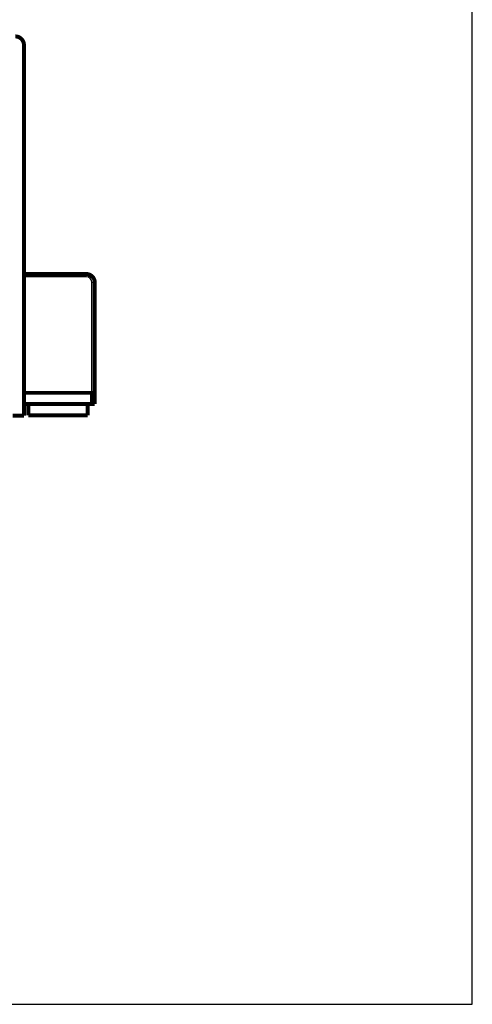
# Model space of a CAD drawing. Extents: x 23 to 1060, y 11 to 756.
# Drawn here: x 284 to 364, y 274 to 448 of the extents above; entities that cross this region are included whole.
import ezdxf

# ---------------------------------------------------------------- set-up
doc = ezdxf.new("R2010")
doc.units = 0
doc.linetypes.add('HIDDENNEW0', pattern=[4.5, 1.5, -1.5, 1.5])
doc.layers.add('MUOTOVIIVAT', color=40, linetype='HIDDENNEW0')
doc.layers.add('TANGVIIVATNONDEF', color=3, linetype='HIDDENNEW0')

msp = doc.modelspace()

# ---------------------------------------------------------------- linework, layer by layer
at = {"color": 3, "linetype": 'CONTINUOUS'}
for p, q in [((364.1267, 273.91273), (364.1267, 590.62432)), ((23.20301, 273.91273), (364.1267, 273.91273))]:
    msp.add_line(p, q, dxfattribs=at)
at = {"layer": 'MUOTOVIIVAT', "color": 40, "linetype": 'CONTINUOUS', "const_width": 0.7}
for points in [[(284.89939, 443.46665, 0.41421357), (283.39939, 444.96665)], [(284.89207, 443.61779), (284.89205, 443.61785, -0.002632971), (284.89203, 443.61791, -0.002618953), (284.89201, 443.61797, -0.002542294), (284.89199, 443.61804, -0.002403821), (284.89197, 443.6181, -0.002293505), (284.89195, 443.61816, -0.002195281), (284.89193, 443.61823, -0.00210254), (284.89191, 443.6183, -0.002003394), (284.8919, 443.61836, -0.001914808), (284.89188, 443.61843, -0.001823992), (284.89186, 443.6185, -0.001742044), (284.89185, 443.61856, -0.001656495), (284.89183, 443.61863, -0.001579804), (284.89181, 443.6187, -0.001499527), (284.8918, 443.61877, -0.001427719), (284.89178, 443.61884, -0.00135203), (284.89177, 443.61891, -0.001284512), (284.89175, 443.61898, -0.001212896), (284.89174, 443.61905, -0.001149252), (284.89172, 443.61913, -0.001081361), (284.89171, 443.6192, -0.001020938), (284.89169, 443.61927, -0.000955915), (284.89168, 443.61934, -0.000898916), (284.89167, 443.61942, -0.000837653), (284.89165, 443.61949, -0.000781755), (284.89164, 443.61956, -0.00071999), (284.89163, 443.61964, -0.000670697), (284.89161, 443.61971, -0.000619234), (284.8916, 443.61979, -0.000558996), (284.89159, 443.61986, -0.000487009), (284.89158, 443.61994, -0.000463958), (284.89156, 443.62001, -0.000447082), (284.89155, 443.62009, -0.000335181), (284.89154, 443.62017, -0.000197552), (284.89153, 443.62023, -0.000311623), (284.89152, 443.62032, -0.000320741), (284.89149, 443.62045, -0.00014326), (284.89147, 443.62062, -0.000087181)], [(284.89941, 443.46666), (284.89965, 443.47006, 0.001610577), (284.89987, 443.47348, 0.001589153), (284.90007, 443.47692, 0.001572759), (284.90024, 443.48038, 0.001563796), (284.9004, 443.48387, 0.001551975), (284.90053, 443.48737, 0.001540456), (284.90065, 443.4909, 0.001528131), (284.90074, 443.49445, 0.001517892), (284.90081, 443.49801, 0.001506342), (284.90086, 443.5016, 0.001496378), (284.90089, 443.50521, 0.001485257), (284.9009, 443.50884, 0.001475809), (284.90089, 443.51249, 0.001465182), (284.90085, 443.51616, 0.001456163), (284.90079, 443.51985, 0.001446004), (284.90072, 443.52355, 0.001437445), (284.90061, 443.52728, 0.001427707), (284.90049, 443.53103, 0.00141949), (284.90035, 443.53479, 0.001410294), (284.90018, 443.53857, 0.001402755), (284.89999, 443.54237, 0.001393604), (284.89978, 443.54619, 0.001385516), (284.89955, 443.55003, 0.001378091), (284.89929, 443.55388, 0.00137363), (284.89901, 443.55776, 0.001362041), (284.89871, 443.56165, 0.001346974), (284.89839, 443.56555, 0.00135134), (284.89804, 443.56948, 0.00137288), (284.89767, 443.57342, 0.001325565), (284.89728, 443.57737, 0.001230809), (284.89687, 443.58131, 0.00135459), (284.89642, 443.58533, 0.001610593), (284.89594, 443.58947, 0.001210296), (284.89547, 443.59336, 0.00040371), (284.89504, 443.59688, 0.001708116), (284.89443, 443.60144, 0.002915), (284.89343, 443.60851, 0.001405997), (284.89207, 443.61779, 0.000738674)], [(297.41473, 401.48247, 0.41421357), (295.91473, 402.98247)]]:
    msp.add_lwpolyline(points, format="xyb", dxfattribs=at)
for points in [[(284.89939, 443.46659), (284.89939, 377.9666)], [(295.91473, 402.98242), (284.89941, 402.98242)], [(297.41473, 401.48242), (297.41473, 381.98242)], [(284.89941, 381.98242), (296.91473, 381.98242)], [(296.91473, 379.98242), (296.91473, 381.98242)], [(296.91473, 381.98242), (297.41473, 381.98242)], [(297.41473, 381.98242), (297.41473, 379.98242)], [(297.41473, 381.98242), (297.41473, 381.98242)], [(284.89941, 379.98242), (296.91473, 379.98242)], [(285.66473, 379.98243), (285.66473, 377.98243)], [(296.16473, 377.98243), (296.16473, 379.98243)], [(297.41473, 379.98242), (296.91473, 379.98242)], [(284.89939, 377.9666), (282.89939, 377.9666)], [(285.66473, 377.98243), (296.16473, 377.98243)]]:
    msp.add_lwpolyline(points, dxfattribs=at)
at = {"layer": 'TANGVIIVATNONDEF', "color": 3, "linetype": 'CONTINUOUS'}
for p, q in [((295.91473, 402.48242), (284.89941, 402.48242)), ((295.91473, 402.48242), (295.91473, 402.98242)), ((296.91473, 381.98242), (296.91473, 401.48242)), ((297.41473, 401.48242), (296.91473, 401.48242))]:
    msp.add_line(p, q, dxfattribs=at)
msp.add_arc((295.91473, 401.48247), 1, 360, 450, dxfattribs=at)

doc.saveas('drawing.dxf')
